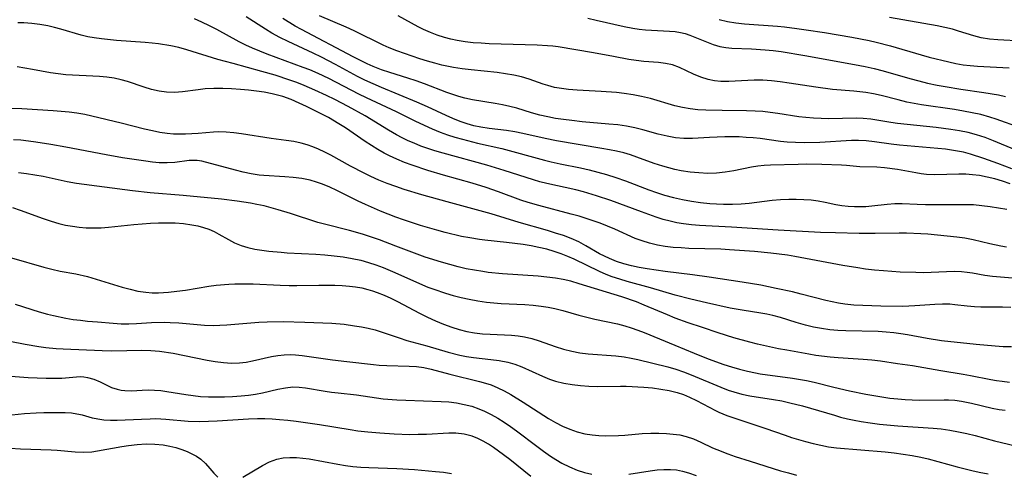
# Model space of a CAD drawing. Extents: x 2073220 to 2077939, y 3182907 to 3191109.
# Drawn here: x 2075312 to 2075522, y 3183285 to 3183382 of the extents above; entities that cross this region are included whole.
import ezdxf

# ---------------------------------------------------------------- set-up
doc = ezdxf.new("R2010")
doc.units = 0

msp = doc.modelspace()

# ---------------------------------------------------------------- linework, layer by layer
at = {"layer": 'Unknown_Line_Type', "color": 0}
for points in [[(2075523.28, 3183346.58, 2884), (2075521.66, 3183347.14, 2884), (2075520.03, 3183347.63, 2884), (2075518.39, 3183348.04, 2884), (2075516.73, 3183348.35, 2884), (2075515.28, 3183348.53, 2884), (2075513.83, 3183348.64, 2884), (2075512.39, 3183348.67, 2884), (2075507.29, 3183348.52, 2884), (2075505.49, 3183348.61, 2884), (2075504.36, 3183348.74, 2884), (2075503.24, 3183348.92, 2884), (2075499.29, 3183349.62, 2884), (2075496.55, 3183349.99, 2884), (2075494.92, 3183350.12, 2884), (2075491.32, 3183350.2, 2884), (2075488.45, 3183350.52, 2884), (2075487.4, 3183350.6, 2884), (2075483.22, 3183350.74, 2884), (2075479.99, 3183350.75, 2884), (2075478.14, 3183350.72, 2884), (2075472.27, 3183350.58, 2884), (2075470.91, 3183350.5, 2884), (2075469.56, 3183350.36, 2884), (2075468.23, 3183350.16, 2884), (2075464.47, 3183349.38, 2884), (2075462.65, 3183349.07, 2884), (2075460.81, 3183348.87, 2884), (2075458.93, 3183348.82, 2884), (2075457.04, 3183348.91, 2884), (2075455.15, 3183349.11, 2884), (2075453.26, 3183349.4, 2884), (2075451.95, 3183349.67, 2884), (2075450.65, 3183349.97, 2884), (2075449.36, 3183350.33, 2884), (2075447.52, 3183350.93, 2884), (2075443.86, 3183352.26, 2884), (2075442.47, 3183352.74, 2884), (2075441.07, 3183353.16, 2884), (2075439.54, 3183353.54, 2884), (2075437.99, 3183353.85, 2884), (2075436.42, 3183354.13, 2884), (2075426.75, 3183355.73, 2884), (2075424.36, 3183356.23, 2884), (2075419.58, 3183357.34, 2884), (2075417.84, 3183357.69, 2884), (2075416.1, 3183357.98, 2884), (2075412.44, 3183358.4, 2884), (2075410.62, 3183358.65, 2884), (2075409.16, 3183358.96, 2884), (2075407.72, 3183359.35, 2884), (2075406.21, 3183359.87, 2884), (2075404.71, 3183360.48, 2884), (2075403.23, 3183361.13, 2884), (2075399.32, 3183362.97, 2884), (2075397.03, 3183364, 2884), (2075389.47, 3183367.07, 2884), (2075387.71, 3183367.84, 2884), (2075385.98, 3183368.66, 2884), (2075384.4, 3183369.47, 2884), (2075379.74, 3183372.02, 2884), (2075376.72, 3183373.58, 2884), (2075374.95, 3183374.43, 2884), (2075369.63, 3183376.9, 2884), (2075367.89, 3183377.76, 2884), (2075366.19, 3183378.67, 2884), (2075364.82, 3183379.49, 2884), (2075360.71, 3183382.15, 2884)], [(2075524.33, 3183353.81, 2888), (2075519.77, 3183355.72, 2888), (2075517.96, 3183356.43, 2888), (2075516.12, 3183357.04, 2888), (2075514.33, 3183357.51, 2888), (2075512.51, 3183357.89, 2888), (2075510.67, 3183358.19, 2888), (2075507.55, 3183358.6, 2888), (2075499.32, 3183359.45, 2888), (2075497.9, 3183359.65, 2888), (2075493.64, 3183360.34, 2888), (2075491.99, 3183360.51, 2888), (2075490.51, 3183360.55, 2888), (2075484.71, 3183360.44, 2888), (2075483.08, 3183360.47, 2888), (2075481.44, 3183360.55, 2888), (2075479.81, 3183360.69, 2888), (2075478.32, 3183360.88, 2888), (2075473.86, 3183361.58, 2888), (2075472.24, 3183361.8, 2888), (2075470.63, 3183361.98, 2888), (2075469.01, 3183362.09, 2888), (2075467.19, 3183362.13, 2888), (2075461.99, 3183362.18, 2888), (2075458.55, 3183362.27, 2888), (2075456.85, 3183362.37, 2888), (2075455.17, 3183362.55, 2888), (2075453.52, 3183362.82, 2888), (2075451.91, 3183363.2, 2888), (2075446.75, 3183364.76, 2888), (2075444.86, 3183365.19, 2888), (2075443.03, 3183365.53, 2888), (2075441.16, 3183365.81, 2888), (2075439.53, 3183366, 2888), (2075436.24, 3183366.26, 2888), (2075431.11, 3183366.53, 2888), (2075429.3, 3183366.68, 2888), (2075427.78, 3183366.87, 2888), (2075426.3, 3183367.13, 2888), (2075424.87, 3183367.49, 2888), (2075423.88, 3183367.79, 2888), (2075420.89, 3183368.9, 2888), (2075419.3, 3183369.37, 2888), (2075417.63, 3183369.73, 2888), (2075415.9, 3183370.02, 2888), (2075414.12, 3183370.26, 2888), (2075408.56, 3183370.83, 2888), (2075406.67, 3183371.06, 2888), (2075404.79, 3183371.34, 2888), (2075402.33, 3183371.86, 2888), (2075400.82, 3183372.25, 2888), (2075399.31, 3183372.69, 2888), (2075397.67, 3183373.21, 2888), (2075392.77, 3183374.9, 2888), (2075391.15, 3183375.53, 2888), (2075389.87, 3183376.11, 2888), (2075383.69, 3183379.14, 2888), (2075382.01, 3183379.9, 2888), (2075376.27, 3183382.32, 2888)], [(2075525.49, 3183358.49, 2890), (2075520.28, 3183360.39, 2890), (2075518.98, 3183360.81, 2890), (2075517.08, 3183361.32, 2890), (2075515.22, 3183361.73, 2890), (2075513.34, 3183362.09, 2890), (2075511.44, 3183362.4, 2890), (2075504.44, 3183363.43, 2890), (2075502.85, 3183363.7, 2890), (2075501.28, 3183364, 2890), (2075499.45, 3183364.44, 2890), (2075495.81, 3183365.36, 2890), (2075494.18, 3183365.72, 2890), (2075492.54, 3183366.01, 2890), (2075490.05, 3183366.29, 2890), (2075485.49, 3183366.69, 2890), (2075481.94, 3183367.18, 2890), (2075476.26, 3183368.05, 2890), (2075474.37, 3183368.29, 2890), (2075472.49, 3183368.49, 2890), (2075470.63, 3183368.62, 2890), (2075468.79, 3183368.65, 2890), (2075463.41, 3183368.35, 2890), (2075461.72, 3183368.4, 2890), (2075460.34, 3183368.54, 2890), (2075459, 3183368.81, 2890), (2075457.45, 3183369.31, 2890), (2075455.93, 3183369.96, 2890), (2075452.95, 3183371.36, 2890), (2075451.42, 3183371.91, 2890), (2075449.96, 3183372.22, 2890), (2075448.45, 3183372.4, 2890), (2075445.3, 3183372.66, 2890), (2075443.71, 3183372.84, 2890), (2075442.1, 3183373.08, 2890), (2075438.84, 3183373.67, 2890), (2075434.58, 3183374.5, 2890), (2075427.08, 3183375.72, 2890), (2075425.97, 3183375.86, 2890), (2075424.85, 3183375.96, 2890), (2075422.6, 3183376.09, 2890), (2075412.43, 3183376.4, 2890), (2075410.71, 3183376.5, 2890), (2075409, 3183376.63, 2890), (2075407.29, 3183376.82, 2890), (2075405.61, 3183377.09, 2890), (2075404.24, 3183377.38, 2890), (2075402.89, 3183377.74, 2890), (2075401.37, 3183378.23, 2890), (2075399.89, 3183378.79, 2890), (2075398.44, 3183379.44, 2890), (2075397.31, 3183380.01, 2890), (2075393.06, 3183382.35, 2890)], [(2075522.51, 3183333.15, 2880), (2075521.33, 3183333.35, 2880), (2075518.93, 3183333.86, 2880), (2075515.39, 3183334.68, 2880), (2075513.61, 3183335.01, 2880), (2075511.94, 3183335.22, 2880), (2075505.76, 3183335.87, 2880), (2075504.26, 3183335.96, 2880), (2075501.26, 3183336.07, 2880), (2075499.63, 3183336.1, 2880), (2075494.53, 3183336.05, 2880), (2075491.13, 3183336.06, 2880), (2075486.1, 3183336.16, 2880), (2075482.91, 3183336.27, 2880), (2075473.93, 3183336.74, 2880), (2075463.97, 3183337.39, 2880), (2075457.16, 3183337.72, 2880), (2075455.47, 3183337.87, 2880), (2075453.8, 3183338.07, 2880), (2075452.37, 3183338.32, 2880), (2075450.95, 3183338.64, 2880), (2075449.45, 3183339.04, 2880), (2075447.97, 3183339.51, 2880), (2075444.86, 3183340.61, 2880), (2075438.3, 3183343.07, 2880), (2075435.26, 3183344.08, 2880), (2075432.45, 3183344.89, 2880), (2075430.86, 3183345.29, 2880), (2075424.68, 3183346.66, 2880), (2075423.17, 3183347.04, 2880), (2075421.87, 3183347.42, 2880), (2075415.62, 3183349.42, 2880), (2075411.94, 3183350.54, 2880), (2075402.63, 3183353.1, 2880), (2075400.86, 3183353.63, 2880), (2075399.36, 3183354.12, 2880), (2075397.89, 3183354.64, 2880), (2075396.43, 3183355.22, 2880), (2075395.15, 3183355.78, 2880), (2075393.9, 3183356.39, 2880), (2075392.66, 3183357.04, 2880), (2075390.97, 3183358.01, 2880), (2075385.99, 3183361.07, 2880), (2075382.4, 3183363.08, 2880), (2075379.59, 3183364.53, 2880), (2075377.82, 3183365.38, 2880), (2075375.29, 3183366.55, 2880), (2075373.01, 3183367.54, 2880), (2075371.5, 3183368.13, 2880), (2075369.96, 3183368.68, 2880), (2075366.84, 3183369.69, 2880), (2075364.02, 3183370.51, 2880), (2075357.91, 3183372.17, 2880), (2075354.68, 3183373.08, 2880), (2075348.04, 3183375.14, 2880), (2075346.37, 3183375.57, 2880), (2075344.67, 3183375.93, 2880), (2075342.04, 3183376.36, 2880), (2075340.72, 3183376.52, 2880), (2075339.21, 3183376.65, 2880), (2075333.07, 3183377.07, 2880), (2075329.87, 3183377.42, 2880), (2075328.31, 3183377.65, 2880), (2075327.03, 3183377.88, 2880), (2075325.58, 3183378.23, 2880), (2075321.24, 3183379.52, 2880), (2075319.87, 3183379.88, 2880), (2075318.48, 3183380.19, 2880), (2075316.78, 3183380.49, 2880), (2075315.07, 3183380.71, 2880), (2075313.35, 3183380.84, 2880), (2075312.13, 3183380.88, 2880)], [(2075349.61, 3183381.74, 2882), (2075351.22, 3183381.05, 2882), (2075352.8, 3183380.29, 2882), (2075354.36, 3183379.49, 2882), (2075359.15, 3183376.87, 2882), (2075360.56, 3183376.17, 2882), (2075362, 3183375.53, 2882), (2075365.06, 3183374.29, 2882), (2075372.76, 3183371.44, 2882), (2075374.19, 3183370.89, 2882), (2075375.92, 3183370.16, 2882), (2075378.24, 3183369.09, 2882), (2075384.61, 3183365.77, 2882), (2075386.2, 3183364.99, 2882), (2075392.62, 3183361.98, 2882), (2075396.74, 3183359.92, 2882), (2075400.29, 3183358.28, 2882), (2075401.96, 3183357.6, 2882), (2075403.53, 3183357.04, 2882), (2075405.12, 3183356.53, 2882), (2075406.72, 3183356.07, 2882), (2075409.96, 3183355.26, 2882), (2075415.08, 3183354.09, 2882), (2075424.18, 3183351.62, 2882), (2075425.57, 3183351.28, 2882), (2075427.49, 3183350.86, 2882), (2075431.85, 3183349.99, 2882), (2075433.72, 3183349.57, 2882), (2075435.57, 3183349.1, 2882), (2075437.41, 3183348.59, 2882), (2075439.37, 3183347.97, 2882), (2075441.41, 3183347.23, 2882), (2075446.37, 3183345.35, 2882), (2075448.04, 3183344.76, 2882), (2075449.72, 3183344.22, 2882), (2075451.62, 3183343.7, 2882), (2075453.53, 3183343.27, 2882), (2075455.46, 3183342.91, 2882), (2075457.39, 3183342.62, 2882), (2075459.34, 3183342.42, 2882), (2075460.81, 3183342.33, 2882), (2075462.28, 3183342.28, 2882), (2075464.17, 3183342.28, 2882), (2075466.05, 3183342.36, 2882), (2075467.71, 3183342.52, 2882), (2075472.64, 3183343.13, 2882), (2075474.4, 3183343.27, 2882), (2075476.15, 3183343.35, 2882), (2075477.77, 3183343.35, 2882), (2075479.37, 3183343.29, 2882), (2075480.93, 3183343.18, 2882), (2075482.45, 3183342.99, 2882), (2075483.92, 3183342.73, 2882), (2075486.22, 3183342.22, 2882), (2075487.49, 3183342, 2882), (2075488.8, 3183341.86, 2882), (2075490.14, 3183341.78, 2882), (2075491.36, 3183341.76, 2882), (2075492.6, 3183341.8, 2882), (2075493.82, 3183341.89, 2882), (2075497.11, 3183342.3, 2882), (2075498.76, 3183342.44, 2882), (2075500.32, 3183342.44, 2882), (2075503.52, 3183342.27, 2882), (2075505.27, 3183342.22, 2882), (2075513.66, 3183342.23, 2882), (2075515.47, 3183342.17, 2882), (2075517.27, 3183342.02, 2882), (2075519.06, 3183341.79, 2882), (2075522.55, 3183341.23, 2882)], [(2075523.61, 3183349.82, 2886), (2075520.65, 3183350.93, 2886), (2075517.69, 3183351.98, 2886), (2075514.82, 3183352.92, 2886), (2075513.38, 3183353.31, 2886), (2075512.09, 3183353.58, 2886), (2075510.8, 3183353.79, 2886), (2075509.5, 3183353.95, 2886), (2075499.72, 3183354.86, 2886), (2075497.97, 3183355.05, 2886), (2075494.39, 3183355.53, 2886), (2075492.62, 3183355.72, 2886), (2075491, 3183355.82, 2886), (2075489.52, 3183355.81, 2886), (2075482.79, 3183355.41, 2886), (2075479.42, 3183355.33, 2886), (2075477.63, 3183355.37, 2886), (2075475.85, 3183355.48, 2886), (2075474.4, 3183355.63, 2886), (2075470.07, 3183356.22, 2886), (2075468.57, 3183356.38, 2886), (2075467.07, 3183356.49, 2886), (2075465.58, 3183356.57, 2886), (2075462.57, 3183356.59, 2886), (2075459.3, 3183356.46, 2886), (2075455.65, 3183356.22, 2886), (2075453.86, 3183356.25, 2886), (2075452.06, 3183356.42, 2886), (2075450.26, 3183356.74, 2886), (2075448.38, 3183357.2, 2886), (2075445.1, 3183358.12, 2886), (2075443.44, 3183358.53, 2886), (2075441.61, 3183358.87, 2886), (2075439.76, 3183359.12, 2886), (2075437.88, 3183359.31, 2886), (2075432.22, 3183359.8, 2886), (2075430, 3183360.04, 2886), (2075428.26, 3183360.26, 2886), (2075426.55, 3183360.52, 2886), (2075424.86, 3183360.83, 2886), (2075423.2, 3183361.21, 2886), (2075421.4, 3183361.7, 2886), (2075418.3, 3183362.67, 2886), (2075416.8, 3183363.06, 2886), (2075415.26, 3183363.39, 2886), (2075413.69, 3183363.66, 2886), (2075408.85, 3183364.45, 2886), (2075407.23, 3183364.8, 2886), (2075405.96, 3183365.17, 2886), (2075403.43, 3183366.04, 2886), (2075398.67, 3183367.86, 2886), (2075396.89, 3183368.5, 2886), (2075395.1, 3183369.1, 2886), (2075391.26, 3183370.26, 2886), (2075389.49, 3183370.87, 2886), (2075387.74, 3183371.57, 2886), (2075386.47, 3183372.14, 2886), (2075383.48, 3183373.61, 2886), (2075372.46, 3183379.4, 2886), (2075371.12, 3183380.15, 2886), (2075368.51, 3183381.74, 2886)], [(2075433.43, 3183381.82, 2892), (2075435.17, 3183381.45, 2892), (2075441.12, 3183380.1, 2892), (2075442.95, 3183379.73, 2892), (2075444.32, 3183379.5, 2892), (2075445.69, 3183379.35, 2892), (2075446.99, 3183379.26, 2892), (2075450.78, 3183379.1, 2892), (2075451.97, 3183378.98, 2892), (2075453.13, 3183378.79, 2892), (2075454.15, 3183378.55, 2892), (2075455.14, 3183378.23, 2892), (2075456.2, 3183377.83, 2892), (2075458.65, 3183376.78, 2892), (2075460.07, 3183376.23, 2892), (2075461.51, 3183375.81, 2892), (2075462.78, 3183375.6, 2892), (2075464.08, 3183375.49, 2892), (2075468.26, 3183375.33, 2892), (2075471.18, 3183375.14, 2892), (2075472.86, 3183374.96, 2892), (2075474.54, 3183374.73, 2892), (2075479.62, 3183373.89, 2892), (2075490.17, 3183372.01, 2892), (2075492.45, 3183371.58, 2892), (2075494.36, 3183371.14, 2892), (2075496.26, 3183370.64, 2892), (2075501.94, 3183369.01, 2892), (2075503.83, 3183368.49, 2892), (2075505.66, 3183368.02, 2892), (2075507.76, 3183367.58, 2892), (2075509.44, 3183367.28, 2892), (2075512.82, 3183366.75, 2892), (2075517.69, 3183366.04, 2892), (2075520.8, 3183365.52, 2892), (2075522.32, 3183365.19, 2892)], [(2075461.36, 3183381.54, 2894), (2075463.1, 3183381.14, 2894), (2075464.9, 3183380.86, 2894), (2075466.72, 3183380.65, 2894), (2075473.79, 3183380.12, 2894), (2075475.27, 3183379.98, 2894), (2075477.9, 3183379.66, 2894), (2075479.86, 3183379.39, 2894), (2075483.77, 3183378.78, 2894), (2075489.59, 3183377.77, 2894), (2075493.26, 3183377.1, 2894), (2075494.79, 3183376.76, 2894), (2075497.85, 3183375.95, 2894), (2075504.33, 3183374.02, 2894), (2075506.06, 3183373.55, 2894), (2075510.26, 3183372.53, 2894), (2075511.72, 3183372.22, 2894), (2075513.26, 3183371.95, 2894), (2075514.81, 3183371.75, 2894), (2075516.37, 3183371.61, 2894), (2075523.08, 3183371.31, 2894)], [(2075525.86, 3183376.96, 2896), (2075520.67, 3183377.22, 2896), (2075518.9, 3183377.39, 2896), (2075517.15, 3183377.68, 2896), (2075515.53, 3183378.1, 2896), (2075512.31, 3183379.1, 2896), (2075510.98, 3183379.48, 2896), (2075509.38, 3183379.86, 2896), (2075507.75, 3183380.18, 2896), (2075497.58, 3183381.97, 2896)], [(2075524.61, 3183326.47, 2878), (2075519.56, 3183326.88, 2878), (2075517.89, 3183327.1, 2878), (2075515.28, 3183327.58, 2878), (2075514.11, 3183327.76, 2878), (2075512.92, 3183327.89, 2878), (2075511.35, 3183327.94, 2878), (2075509.75, 3183327.9, 2878), (2075506.48, 3183327.73, 2878), (2075504.83, 3183327.69, 2878), (2075503.2, 3183327.71, 2878), (2075499.91, 3183327.84, 2878), (2075496.34, 3183328.06, 2878), (2075494.41, 3183328.24, 2878), (2075492.48, 3183328.48, 2878), (2075490.87, 3183328.71, 2878), (2075487.66, 3183329.26, 2878), (2075477.47, 3183331.17, 2878), (2075475.88, 3183331.43, 2878), (2075472.38, 3183331.87, 2878), (2075468.87, 3183332.2, 2878), (2075463.55, 3183332.58, 2878), (2075461.74, 3183332.67, 2878), (2075454.93, 3183332.87, 2878), (2075453.24, 3183332.95, 2878), (2075451.57, 3183333.08, 2878), (2075449.87, 3183333.29, 2878), (2075448.2, 3183333.58, 2878), (2075446.56, 3183333.95, 2878), (2075444.95, 3183334.44, 2878), (2075443.5, 3183335, 2878), (2075439.12, 3183336.95, 2878), (2075437.58, 3183337.6, 2878), (2075436.02, 3183338.21, 2878), (2075433.27, 3183339.18, 2878), (2075431.57, 3183339.7, 2878), (2075429.86, 3183340.18, 2878), (2075422.96, 3183341.98, 2878), (2075420.74, 3183342.63, 2878), (2075419.14, 3183343.16, 2878), (2075414.39, 3183344.91, 2878), (2075411.74, 3183345.82, 2878), (2075408.77, 3183346.74, 2878), (2075402.71, 3183348.47, 2878), (2075399.33, 3183349.47, 2878), (2075396, 3183350.56, 2878), (2075394.36, 3183351.16, 2878), (2075392.75, 3183351.82, 2878), (2075391.17, 3183352.54, 2878), (2075390.05, 3183353.12, 2878), (2075388.69, 3183353.9, 2878), (2075387.36, 3183354.73, 2878), (2075386.05, 3183355.61, 2878), (2075381.84, 3183358.48, 2878), (2075380.42, 3183359.4, 2878), (2075378.22, 3183360.68, 2878), (2075376.67, 3183361.51, 2878), (2075373.53, 3183363.06, 2878), (2075371.96, 3183363.79, 2878), (2075370.3, 3183364.51, 2878), (2075368.51, 3183365.16, 2878), (2075367.36, 3183365.49, 2878), (2075366.21, 3183365.78, 2878), (2075364.55, 3183366.1, 2878), (2075362.88, 3183366.35, 2878), (2075361.19, 3183366.55, 2878), (2075359.5, 3183366.7, 2878), (2075357.59, 3183366.83, 2878), (2075355.7, 3183366.91, 2878), (2075353.82, 3183366.91, 2878), (2075351.97, 3183366.8, 2878), (2075350.5, 3183366.62, 2878), (2075347.16, 3183366.15, 2878), (2075345.47, 3183366.06, 2878), (2075343.77, 3183366.13, 2878), (2075342.16, 3183366.34, 2878), (2075340.56, 3183366.69, 2878), (2075338.99, 3183367.14, 2878), (2075335.42, 3183368.38, 2878), (2075334.12, 3183368.74, 2878), (2075332.61, 3183369.05, 2878), (2075331.07, 3183369.27, 2878), (2075329.5, 3183369.42, 2878), (2075322.34, 3183369.82, 2878), (2075320.68, 3183369.97, 2878), (2075319.03, 3183370.19, 2878), (2075315.23, 3183370.92, 2878), (2075311.94, 3183371.48, 2878)], [(2075523.44, 3183320.28, 2876), (2075521.67, 3183320.34, 2876), (2075517.08, 3183320.35, 2876), (2075515.7, 3183320.41, 2876), (2075514.14, 3183320.55, 2876), (2075511.54, 3183320.87, 2876), (2075510.46, 3183320.97, 2876), (2075508.86, 3183321.01, 2876), (2075507.23, 3183320.95, 2876), (2075503, 3183320.61, 2876), (2075500.45, 3183320.52, 2876), (2075495.78, 3183320.58, 2876), (2075491.93, 3183320.7, 2876), (2075490.01, 3183320.82, 2876), (2075488.09, 3183321.02, 2876), (2075486.73, 3183321.22, 2876), (2075485.38, 3183321.48, 2876), (2075484.03, 3183321.77, 2876), (2075478.82, 3183323.16, 2876), (2075476.98, 3183323.6, 2876), (2075473.49, 3183324.35, 2876), (2075470.2, 3183325.01, 2876), (2075466.26, 3183325.67, 2876), (2075459.2, 3183326.74, 2876), (2075455.66, 3183327.23, 2876), (2075449.83, 3183327.93, 2876), (2075447.92, 3183328.2, 2876), (2075446.02, 3183328.5, 2876), (2075444.35, 3183328.82, 2876), (2075442.71, 3183329.18, 2876), (2075441.09, 3183329.61, 2876), (2075439.52, 3183330.11, 2876), (2075437.99, 3183330.7, 2876), (2075436.93, 3183331.18, 2876), (2075435.91, 3183331.71, 2876), (2075432.97, 3183333.42, 2876), (2075431.47, 3183334.23, 2876), (2075429.88, 3183334.95, 2876), (2075428.22, 3183335.58, 2876), (2075426.52, 3183336.13, 2876), (2075424.8, 3183336.64, 2876), (2075418.76, 3183338.36, 2876), (2075412.81, 3183340.23, 2876), (2075403.49, 3183342.74, 2876), (2075398.06, 3183344.26, 2876), (2075394.35, 3183345.4, 2876), (2075392.51, 3183346.01, 2876), (2075390.7, 3183346.68, 2876), (2075388.94, 3183347.39, 2876), (2075387.21, 3183348.16, 2876), (2075385.83, 3183348.84, 2876), (2075382.88, 3183350.37, 2876), (2075378.71, 3183352.67, 2876), (2075377.42, 3183353.35, 2876), (2075376.1, 3183353.98, 2876), (2075374.9, 3183354.48, 2876), (2075373.67, 3183354.9, 2876), (2075372.42, 3183355.25, 2876), (2075370.84, 3183355.58, 2876), (2075369.24, 3183355.83, 2876), (2075366.03, 3183356.27, 2876), (2075359.68, 3183357.21, 2876), (2075358.06, 3183357.44, 2876), (2075356.46, 3183357.6, 2876), (2075354.9, 3183357.65, 2876), (2075353.75, 3183357.59, 2876), (2075350.48, 3183357.31, 2876), (2075347.79, 3183357.16, 2876), (2075346.5, 3183357.15, 2876), (2075345.21, 3183357.2, 2876), (2075343.91, 3183357.32, 2876), (2075342.32, 3183357.54, 2876), (2075340.73, 3183357.85, 2876), (2075339.05, 3183358.24, 2876), (2075334.11, 3183359.51, 2876), (2075327.83, 3183361.02, 2876), (2075326.33, 3183361.35, 2876), (2075324.67, 3183361.63, 2876), (2075322.99, 3183361.84, 2876), (2075319.61, 3183362.13, 2876), (2075312.92, 3183362.55, 2876), (2075309.6, 3183362.66, 2876)], [(2075523.59, 3183311.89, 2874), (2075521.83, 3183311.95, 2874), (2075520.08, 3183312.07, 2874), (2075516.05, 3183312.45, 2874), (2075508.69, 3183313.23, 2874), (2075505.61, 3183313.69, 2874), (2075501.47, 3183314.45, 2874), (2075500, 3183314.7, 2874), (2075498.51, 3183314.91, 2874), (2075496.87, 3183315.06, 2874), (2075495.22, 3183315.16, 2874), (2075488.34, 3183315.32, 2874), (2075486.61, 3183315.41, 2874), (2075484.88, 3183315.56, 2874), (2075483.15, 3183315.8, 2874), (2075481.45, 3183316.14, 2874), (2075479.76, 3183316.55, 2874), (2075477.75, 3183317.12, 2874), (2075474.42, 3183318.14, 2874), (2075472.75, 3183318.58, 2874), (2075471.49, 3183318.85, 2874), (2075470.23, 3183319.08, 2874), (2075466.24, 3183319.7, 2874), (2075463.71, 3183320.18, 2874), (2075458.68, 3183321.25, 2874), (2075455.32, 3183322.04, 2874), (2075451.98, 3183322.94, 2874), (2075446.72, 3183324.48, 2874), (2075441.81, 3183325.8, 2874), (2075440.19, 3183326.29, 2874), (2075438.59, 3183326.82, 2874), (2075437.28, 3183327.33, 2874), (2075435.87, 3183327.94, 2874), (2075430.48, 3183330.56, 2874), (2075429.13, 3183331.17, 2874), (2075427.71, 3183331.73, 2874), (2075426.27, 3183332.21, 2874), (2075424.65, 3183332.68, 2874), (2075423.01, 3183333.08, 2874), (2075421.35, 3183333.42, 2874), (2075419.62, 3183333.71, 2874), (2075416.11, 3183334.14, 2874), (2075411.48, 3183334.61, 2874), (2075410.34, 3183334.75, 2874), (2075408.29, 3183335.08, 2874), (2075406.52, 3183335.43, 2874), (2075403.01, 3183336.26, 2874), (2075401.26, 3183336.72, 2874), (2075397.79, 3183337.74, 2874), (2075394.19, 3183338.91, 2874), (2075392.54, 3183339.5, 2874), (2075389.28, 3183340.79, 2874), (2075386.07, 3183342.19, 2874), (2075384.5, 3183342.94, 2874), (2075379.99, 3183345.19, 2874), (2075378.49, 3183345.9, 2874), (2075376.96, 3183346.53, 2874), (2075375.66, 3183346.99, 2874), (2075374.34, 3183347.37, 2874), (2075372.54, 3183347.74, 2874), (2075370.71, 3183347.98, 2874), (2075368.95, 3183348.12, 2874), (2075364.43, 3183348.37, 2874), (2075363.43, 3183348.47, 2874), (2075361.73, 3183348.74, 2874), (2075360.06, 3183349.09, 2874), (2075358.43, 3183349.49, 2874), (2075351.24, 3183351.4, 2874), (2075350.26, 3183351.54, 2874), (2075349.43, 3183351.57, 2874), (2075348.58, 3183351.53, 2874), (2075345.53, 3183351.12, 2874), (2075343.88, 3183351.04, 2874), (2075342.15, 3183351.1, 2874), (2075340.77, 3183351.23, 2874), (2075339.36, 3183351.41, 2874), (2075334.37, 3183352.15, 2874), (2075330.93, 3183352.75, 2874), (2075322.35, 3183354.39, 2874), (2075319.14, 3183354.98, 2874), (2075315.94, 3183355.49, 2874), (2075314.34, 3183355.7, 2874), (2075312.75, 3183355.87, 2874), (2075311.16, 3183355.98, 2874)], [(2075523.14, 3183304.36, 2872), (2075521.55, 3183304.52, 2872), (2075520.37, 3183304.68, 2872), (2075519.2, 3183304.87, 2872), (2075514.82, 3183305.77, 2872), (2075513.27, 3183306.06, 2872), (2075508.54, 3183306.83, 2872), (2075502.49, 3183307.88, 2872), (2075499.33, 3183308.34, 2872), (2075495.67, 3183308.84, 2872), (2075493.83, 3183309.05, 2872), (2075491.98, 3183309.23, 2872), (2075486.7, 3183309.56, 2872), (2075484.95, 3183309.71, 2872), (2075481.95, 3183310.09, 2872), (2075480.46, 3183310.33, 2872), (2075475.76, 3183311.18, 2872), (2075474.01, 3183311.52, 2872), (2075469.51, 3183312.5, 2872), (2075467.85, 3183312.89, 2872), (2075464.51, 3183313.83, 2872), (2075461.16, 3183314.88, 2872), (2075457.79, 3183316, 2872), (2075454.74, 3183317.04, 2872), (2075452.02, 3183318.04, 2872), (2075450.36, 3183318.72, 2872), (2075445.42, 3183320.82, 2872), (2075443.76, 3183321.47, 2872), (2075440.62, 3183322.53, 2872), (2075431.56, 3183325.35, 2872), (2075429.77, 3183325.87, 2872), (2075428.18, 3183326.24, 2872), (2075426.56, 3183326.53, 2872), (2075424.7, 3183326.77, 2872), (2075422.82, 3183326.93, 2872), (2075415.23, 3183327.47, 2872), (2075412.19, 3183327.77, 2872), (2075411.06, 3183327.92, 2872), (2075409.29, 3183328.2, 2872), (2075407.54, 3183328.55, 2872), (2075405.78, 3183328.95, 2872), (2075404.02, 3183329.41, 2872), (2075402.28, 3183329.9, 2872), (2075398.82, 3183331, 2872), (2075397.11, 3183331.61, 2872), (2075392.57, 3183333.37, 2872), (2075389.04, 3183334.68, 2872), (2075385.48, 3183335.88, 2872), (2075382.72, 3183336.67, 2872), (2075377.39, 3183337.99, 2872), (2075375.95, 3183338.39, 2872), (2075370.12, 3183340.27, 2872), (2075367.51, 3183341.06, 2872), (2075364.49, 3183341.89, 2872), (2075362.97, 3183342.22, 2872), (2075361.61, 3183342.46, 2872), (2075358.79, 3183342.89, 2872), (2075355.45, 3183343.31, 2872), (2075347.3, 3183344.12, 2872), (2075340.28, 3183344.69, 2872), (2075336.5, 3183345.08, 2872), (2075324.6, 3183346.7, 2872), (2075322.62, 3183347.05, 2872), (2075317.46, 3183348.13, 2872), (2075315.71, 3183348.45, 2872), (2075313.96, 3183348.73, 2872), (2075312.21, 3183348.96, 2872)], [(2075310.99, 3183341.55, 2870), (2075312.63, 3183341, 2870), (2075317.52, 3183339.22, 2870), (2075319.16, 3183338.67, 2870), (2075320.81, 3183338.19, 2870), (2075322.25, 3183337.84, 2870), (2075323.71, 3183337.58, 2870), (2075325.18, 3183337.38, 2870), (2075326.65, 3183337.26, 2870), (2075328.24, 3183337.21, 2870), (2075329.84, 3183337.24, 2870), (2075331.43, 3183337.35, 2870), (2075336.82, 3183337.96, 2870), (2075338.57, 3183338.12, 2870), (2075340.32, 3183338.23, 2870), (2075342.06, 3183338.3, 2870), (2075343.8, 3183338.32, 2870), (2075345.6, 3183338.27, 2870), (2075347.38, 3183338.13, 2870), (2075349.11, 3183337.9, 2870), (2075350.39, 3183337.65, 2870), (2075351.6, 3183337.33, 2870), (2075352.75, 3183336.94, 2870), (2075353.85, 3183336.47, 2870), (2075354.89, 3183335.92, 2870), (2075356.93, 3183334.74, 2870), (2075358.23, 3183334.08, 2870), (2075359.61, 3183333.51, 2870), (2075361.05, 3183333.05, 2870), (2075362.51, 3183332.72, 2870), (2075364, 3183332.47, 2870), (2075365.53, 3183332.28, 2870), (2075368.13, 3183332.03, 2870), (2075369.45, 3183331.94, 2870), (2075375.51, 3183331.65, 2870), (2075377.46, 3183331.5, 2870), (2075379.4, 3183331.31, 2870), (2075381.32, 3183331.06, 2870), (2075383.23, 3183330.74, 2870), (2075385.12, 3183330.33, 2870), (2075386.72, 3183329.89, 2870), (2075388.3, 3183329.37, 2870), (2075389.87, 3183328.8, 2870), (2075392.35, 3183327.76, 2870), (2075397.6, 3183325.37, 2870), (2075399.37, 3183324.64, 2870), (2075400.61, 3183324.17, 2870), (2075403.12, 3183323.33, 2870), (2075404.78, 3183322.85, 2870), (2075406.45, 3183322.42, 2870), (2075408.12, 3183322.04, 2870), (2075409.97, 3183321.69, 2870), (2075411.83, 3183321.41, 2870), (2075413.38, 3183321.26, 2870), (2075414.93, 3183321.16, 2870), (2075420, 3183320.92, 2870), (2075421.75, 3183320.79, 2870), (2075423.49, 3183320.6, 2870), (2075424.95, 3183320.37, 2870), (2075426.39, 3183320.08, 2870), (2075428.11, 3183319.65, 2870), (2075431.52, 3183318.67, 2870), (2075434.9, 3183317.81, 2870), (2075439.72, 3183316.79, 2870), (2075441.25, 3183316.41, 2870), (2075442.66, 3183315.99, 2870), (2075444.05, 3183315.5, 2870), (2075445.43, 3183314.97, 2870), (2075451.89, 3183312.3, 2870), (2075456.01, 3183310.54, 2870), (2075459.03, 3183309.34, 2870), (2075462.34, 3183308.17, 2870), (2075464.01, 3183307.65, 2870), (2075465.69, 3183307.17, 2870), (2075467.38, 3183306.74, 2870), (2075469.08, 3183306.39, 2870), (2075470.05, 3183306.21, 2870), (2075476.98, 3183305.23, 2870), (2075479.94, 3183304.74, 2870), (2075481.55, 3183304.4, 2870), (2075485.75, 3183303.33, 2870), (2075489.13, 3183302.53, 2870), (2075492.54, 3183301.84, 2870), (2075495.97, 3183301.26, 2870), (2075497.69, 3183301.03, 2870), (2075499.41, 3183300.84, 2870), (2075500.93, 3183300.72, 2870), (2075502.45, 3183300.64, 2870), (2075503.96, 3183300.61, 2870), (2075509.23, 3183300.65, 2870), (2075510.14, 3183300.63, 2870), (2075511.54, 3183300.54, 2870), (2075512.92, 3183300.37, 2870), (2075513.98, 3183300.18, 2870), (2075515.03, 3183299.96, 2870), (2075519.49, 3183298.86, 2870), (2075520.97, 3183298.6, 2870), (2075522.21, 3183298.45, 2870)], [(2075310.72, 3183330.86, 2868), (2075317.63, 3183328.86, 2868), (2075319.37, 3183328.41, 2868), (2075321.1, 3183328.03, 2868), (2075324.41, 3183327.43, 2868), (2075326.94, 3183326.85, 2868), (2075328.78, 3183326.33, 2868), (2075334.31, 3183324.61, 2868), (2075335.98, 3183324.16, 2868), (2075337.65, 3183323.78, 2868), (2075339.34, 3183323.53, 2868), (2075340.69, 3183323.44, 2868), (2075342.04, 3183323.43, 2868), (2075344.14, 3183323.55, 2868), (2075345.96, 3183323.75, 2868), (2075347.79, 3183324.01, 2868), (2075352.76, 3183324.82, 2868), (2075354.34, 3183325.04, 2868), (2075356.99, 3183325.28, 2868), (2075358.31, 3183325.34, 2868), (2075360.24, 3183325.35, 2868), (2075362.16, 3183325.3, 2868), (2075367.95, 3183325.02, 2868), (2075369.88, 3183324.96, 2868), (2075371.46, 3183324.96, 2868), (2075376.19, 3183325.03, 2868), (2075379.58, 3183325.01, 2868), (2075381.12, 3183324.96, 2868), (2075382.65, 3183324.85, 2868), (2075383.98, 3183324.68, 2868), (2075385.29, 3183324.45, 2868), (2075386.58, 3183324.15, 2868), (2075387.57, 3183323.85, 2868), (2075388.54, 3183323.51, 2868), (2075390.08, 3183322.88, 2868), (2075391.48, 3183322.24, 2868), (2075392.87, 3183321.55, 2868), (2075397.58, 3183319.06, 2868), (2075399.25, 3183318.22, 2868), (2075400.96, 3183317.43, 2868), (2075402.7, 3183316.72, 2868), (2075404.45, 3183316.09, 2868), (2075406.05, 3183315.6, 2868), (2075407.66, 3183315.21, 2868), (2075409.29, 3183314.91, 2868), (2075410.96, 3183314.71, 2868), (2075412.64, 3183314.59, 2868), (2075417.16, 3183314.39, 2868), (2075418.56, 3183314.26, 2868), (2075419.94, 3183314.05, 2868), (2075421.49, 3183313.68, 2868), (2075423.03, 3183313.2, 2868), (2075426.47, 3183312.01, 2868), (2075428.22, 3183311.45, 2868), (2075429.99, 3183310.98, 2868), (2075431.71, 3183310.65, 2868), (2075433.46, 3183310.44, 2868), (2075439.39, 3183310.02, 2868), (2075441.14, 3183309.81, 2868), (2075442.61, 3183309.54, 2868), (2075444.06, 3183309.22, 2868), (2075450.45, 3183307.65, 2868), (2075452.17, 3183307.15, 2868), (2075453.78, 3183306.6, 2868), (2075455.38, 3183305.98, 2868), (2075461.7, 3183303.31, 2868), (2075463.3, 3183302.71, 2868), (2075464.47, 3183302.33, 2868), (2075466.15, 3183301.87, 2868), (2075467.85, 3183301.52, 2868), (2075472.93, 3183300.73, 2868), (2075474.68, 3183300.41, 2868), (2075476.41, 3183300.04, 2868), (2075479.06, 3183299.34, 2868), (2075485.87, 3183297.36, 2868), (2075487.19, 3183296.99, 2868), (2075488.64, 3183296.63, 2868), (2075490.11, 3183296.31, 2868), (2075491.58, 3183296.04, 2868), (2075493.52, 3183295.74, 2868), (2075495.47, 3183295.5, 2868), (2075499.39, 3183295.13, 2868), (2075506.93, 3183294.61, 2868), (2075508.61, 3183294.46, 2868), (2075510.45, 3183294.21, 2868), (2075512.28, 3183293.87, 2868), (2075514.08, 3183293.48, 2868), (2075515.85, 3183293.05, 2868), (2075519.94, 3183291.92, 2868), (2075524.42, 3183290.85, 2868)], [(2075311.51, 3183320.97, 2866), (2075316.67, 3183319.38, 2866), (2075318.42, 3183318.9, 2866), (2075319.72, 3183318.57, 2866), (2075322.32, 3183318.03, 2866), (2075323.87, 3183317.77, 2866), (2075325.42, 3183317.56, 2866), (2075326.96, 3183317.4, 2866), (2075329.05, 3183317.25, 2866), (2075332.41, 3183316.95, 2866), (2075334.1, 3183316.84, 2866), (2075335.7, 3183316.84, 2866), (2075337.32, 3183316.89, 2866), (2075340.57, 3183317.07, 2866), (2075343.35, 3183317.14, 2866), (2075344.51, 3183317.11, 2866), (2075346.34, 3183317.01, 2866), (2075351.84, 3183316.55, 2866), (2075353.67, 3183316.49, 2866), (2075355.11, 3183316.53, 2866), (2075356.55, 3183316.61, 2866), (2075363.36, 3183317.17, 2866), (2075365.15, 3183317.26, 2866), (2075368.6, 3183317.28, 2866), (2075373.15, 3183317.19, 2866), (2075378.95, 3183316.94, 2866), (2075381.58, 3183316.72, 2866), (2075383.74, 3183316.42, 2866), (2075385.21, 3183316.17, 2866), (2075386.68, 3183315.88, 2866), (2075388.13, 3183315.52, 2866), (2075389.84, 3183315, 2866), (2075393.22, 3183313.85, 2866), (2075394.91, 3183313.3, 2866), (2075399.11, 3183312.13, 2866), (2075403.68, 3183310.8, 2866), (2075406.14, 3183310.15, 2866), (2075407.61, 3183309.84, 2866), (2075409.08, 3183309.62, 2866), (2075412.76, 3183309.25, 2866), (2075414.57, 3183309.04, 2866), (2075416.35, 3183308.69, 2866), (2075417.85, 3183308.23, 2866), (2075419.33, 3183307.65, 2866), (2075423.73, 3183305.66, 2866), (2075425.23, 3183305.05, 2866), (2075426.55, 3183304.61, 2866), (2075428.28, 3183304.18, 2866), (2075430.05, 3183303.88, 2866), (2075431.84, 3183303.67, 2866), (2075433.65, 3183303.55, 2866), (2075435.46, 3183303.49, 2866), (2075440.39, 3183303.56, 2866), (2075441.56, 3183303.55, 2866), (2075445.34, 3183303.33, 2866), (2075447.15, 3183303.17, 2866), (2075448.94, 3183302.95, 2866), (2075450.71, 3183302.64, 2866), (2075452.44, 3183302.21, 2866), (2075453.76, 3183301.76, 2866), (2075455.05, 3183301.23, 2866), (2075456.51, 3183300.53, 2866), (2075460.58, 3183298.39, 2866), (2075461.29, 3183298.05, 2866), (2075462.96, 3183297.34, 2866), (2075464.68, 3183296.72, 2866), (2075471.1, 3183294.63, 2866), (2075475.42, 3183293.1, 2866), (2075476.78, 3183292.64, 2866), (2075479.76, 3183291.75, 2866), (2075481.39, 3183291.33, 2866), (2075483.02, 3183290.97, 2866), (2075484.65, 3183290.66, 2866), (2075486.3, 3183290.44, 2866), (2075496.66, 3183289.57, 2866), (2075498.58, 3183289.37, 2866), (2075500.5, 3183289.12, 2866), (2075502.41, 3183288.82, 2866), (2075504.3, 3183288.44, 2866), (2075505.85, 3183288.07, 2866), (2075512.02, 3183286.38, 2866), (2075515.14, 3183285.61, 2866), (2075516.71, 3183285.27, 2866), (2075518.6, 3183284.92, 2866)], [(2075310.42, 3183313.11, 2864), (2075313.63, 3183312.46, 2864), (2075316.57, 3183311.97, 2864), (2075318.03, 3183311.78, 2864), (2075320.26, 3183311.56, 2864), (2075321.78, 3183311.47, 2864), (2075330.08, 3183311.14, 2864), (2075332.13, 3183311.09, 2864), (2075338.48, 3183311.21, 2864), (2075340.38, 3183311.14, 2864), (2075342.28, 3183310.97, 2864), (2075345.16, 3183310.54, 2864), (2075352.38, 3183309.12, 2864), (2075354.13, 3183308.81, 2864), (2075355.87, 3183308.59, 2864), (2075357.59, 3183308.47, 2864), (2075359.29, 3183308.51, 2864), (2075360.66, 3183308.67, 2864), (2075362.02, 3183308.92, 2864), (2075366.07, 3183309.84, 2864), (2075367.42, 3183310.08, 2864), (2075368.76, 3183310.24, 2864), (2075370.1, 3183310.3, 2864), (2075371.21, 3183310.24, 2864), (2075372.64, 3183310.08, 2864), (2075375.57, 3183309.64, 2864), (2075379.05, 3183309.16, 2864), (2075382.1, 3183308.77, 2864), (2075387.8, 3183308.13, 2864), (2075389.01, 3183308.02, 2864), (2075390.61, 3183307.93, 2864), (2075395.38, 3183307.81, 2864), (2075396.94, 3183307.71, 2864), (2075398.48, 3183307.52, 2864), (2075400.04, 3183307.2, 2864), (2075404.05, 3183306.1, 2864), (2075410.37, 3183304.55, 2864), (2075411.61, 3183304.21, 2864), (2075412.83, 3183303.81, 2864), (2075414.24, 3183303.22, 2864), (2075415.62, 3183302.54, 2864), (2075416.99, 3183301.78, 2864), (2075419.62, 3183300.16, 2864), (2075425.07, 3183296.64, 2864), (2075426.52, 3183295.8, 2864), (2075428.04, 3183295.03, 2864), (2075429.59, 3183294.37, 2864), (2075431.16, 3183293.84, 2864), (2075432.75, 3183293.44, 2864), (2075434.36, 3183293.17, 2864), (2075435.76, 3183293.06, 2864), (2075437.16, 3183293.02, 2864), (2075439.93, 3183293.08, 2864), (2075441.29, 3183293.15, 2864), (2075444.99, 3183293.47, 2864), (2075446.83, 3183293.58, 2864), (2075448.51, 3183293.58, 2864), (2075450.18, 3183293.5, 2864), (2075451.59, 3183293.37, 2864), (2075452.98, 3183293.17, 2864), (2075454.33, 3183292.87, 2864), (2075455.91, 3183292.32, 2864), (2075457.45, 3183291.64, 2864), (2075459.96, 3183290.44, 2864), (2075460.83, 3183290.07, 2864), (2075463.23, 3183289.15, 2864), (2075464.77, 3183288.62, 2864), (2075467.92, 3183287.6, 2864), (2075474.38, 3183285.57, 2864), (2075476.09, 3183285.08, 2864), (2075477.81, 3183284.64, 2864)], [(2075306.95, 3183305.94, 2862), (2075314.33, 3183305.43, 2862), (2075318.13, 3183305.24, 2862), (2075320.42, 3183305.23, 2862), (2075321.45, 3183305.27, 2862), (2075324.55, 3183305.56, 2862), (2075325.4, 3183305.58, 2862), (2075326.17, 3183305.53, 2862), (2075326.94, 3183305.42, 2862), (2075328.27, 3183305.05, 2862), (2075329.62, 3183304.48, 2862), (2075332.06, 3183303.29, 2862), (2075333.23, 3183302.88, 2862), (2075334.09, 3183302.7, 2862), (2075334.9, 3183302.6, 2862), (2075336.31, 3183302.58, 2862), (2075338.54, 3183302.73, 2862), (2075339.82, 3183302.77, 2862), (2075341.15, 3183302.73, 2862), (2075342.52, 3183302.61, 2862), (2075343.78, 3183302.44, 2862), (2075347.88, 3183301.76, 2862), (2075349.43, 3183301.55, 2862), (2075351, 3183301.39, 2862), (2075352.69, 3183301.3, 2862), (2075354.38, 3183301.27, 2862), (2075356.08, 3183301.3, 2862), (2075357.78, 3183301.38, 2862), (2075359.63, 3183301.51, 2862), (2075361.18, 3183301.66, 2862), (2075362.71, 3183301.87, 2862), (2075364.2, 3183302.13, 2862), (2075367.45, 3183302.9, 2862), (2075369.03, 3183303.22, 2862), (2075370.6, 3183303.39, 2862), (2075371.97, 3183303.35, 2862), (2075373.34, 3183303.19, 2862), (2075377.48, 3183302.47, 2862), (2075378.86, 3183302.27, 2862), (2075380.24, 3183302.1, 2862), (2075384.16, 3183301.72, 2862), (2075387.04, 3183301.25, 2862), (2075388.43, 3183301.05, 2862), (2075389.85, 3183300.89, 2862), (2075392.78, 3183300.66, 2862), (2075394.69, 3183300.56, 2862), (2075402.21, 3183300.31, 2862), (2075403.86, 3183300.19, 2862), (2075405.49, 3183299.98, 2862), (2075407.1, 3183299.67, 2862), (2075408.69, 3183299.27, 2862), (2075410.23, 3183298.74, 2862), (2075411.42, 3183298.23, 2862), (2075412.83, 3183297.52, 2862), (2075414.22, 3183296.74, 2862), (2075415.58, 3183295.88, 2862), (2075416.92, 3183294.98, 2862), (2075418.25, 3183294.04, 2862), (2075422.54, 3183290.77, 2862), (2075423.98, 3183289.7, 2862), (2075425.43, 3183288.68, 2862), (2075426.61, 3183287.92, 2862), (2075427.84, 3183287.2, 2862), (2075429.48, 3183286.38, 2862), (2075431.17, 3183285.69, 2862), (2075432.69, 3183285.19, 2862), (2075434.23, 3183284.8, 2862)], [(2075421.31, 3183284.34, 2860), (2075416.78, 3183287.97, 2860), (2075414.43, 3183289.75, 2860), (2075413.35, 3183290.49, 2860), (2075412.26, 3183291.19, 2860), (2075411.13, 3183291.86, 2860), (2075409.97, 3183292.44, 2860), (2075408.79, 3183292.91, 2860), (2075407.08, 3183293.37, 2860), (2075405.32, 3183293.58, 2860), (2075403.83, 3183293.58, 2860), (2075399.05, 3183293.29, 2860), (2075397.29, 3183293.24, 2860), (2075395.52, 3183293.23, 2860), (2075392.19, 3183293.32, 2860), (2075389.11, 3183293.52, 2860), (2075386.57, 3183293.76, 2860), (2075384.46, 3183294.01, 2860), (2075382.82, 3183294.24, 2860), (2075376.27, 3183295.32, 2860), (2075371.33, 3183296.03, 2860), (2075369.56, 3183296.24, 2860), (2075367.79, 3183296.41, 2860), (2075366.22, 3183296.51, 2860), (2075364.66, 3183296.57, 2860), (2075363.09, 3183296.58, 2860), (2075361.16, 3183296.53, 2860), (2075354.54, 3183296.11, 2860), (2075352.69, 3183296.02, 2860), (2075350.85, 3183295.99, 2860), (2075348.33, 3183296.07, 2860), (2075343.61, 3183296.48, 2860), (2075341.46, 3183296.57, 2860), (2075340.27, 3183296.56, 2860), (2075338.39, 3183296.49, 2860), (2075333.23, 3183296.26, 2860), (2075331.81, 3183296.26, 2860), (2075330.43, 3183296.34, 2860), (2075329.1, 3183296.52, 2860), (2075327.99, 3183296.76, 2860), (2075325.84, 3183297.36, 2860), (2075324.68, 3183297.63, 2860), (2075323.5, 3183297.81, 2860), (2075322.2, 3183297.88, 2860), (2075320.86, 3183297.88, 2860), (2075317.65, 3183297.88, 2860), (2075316.03, 3183297.83, 2860), (2075313.51, 3183297.67, 2860), (2075309.44, 3183297.21, 2860)], [(2075310.47, 3183290.33, 2858), (2075312.7, 3183290.21, 2858), (2075319.18, 3183289.99, 2858), (2075320.45, 3183289.92, 2858), (2075324.3, 3183289.59, 2858), (2075326.07, 3183289.53, 2858), (2075327.83, 3183289.61, 2858), (2075329.05, 3183289.77, 2858), (2075334.25, 3183290.75, 2858), (2075335.64, 3183290.96, 2858), (2075337.52, 3183291.17, 2858), (2075339.4, 3183291.27, 2858), (2075341.24, 3183291.23, 2858), (2075343.06, 3183291.05, 2858), (2075344.42, 3183290.81, 2858), (2075345.75, 3183290.48, 2858), (2075347.02, 3183290.08, 2858), (2075348.11, 3183289.65, 2858), (2075349.15, 3183289.18, 2858), (2075350.13, 3183288.64, 2858), (2075351.03, 3183288.03, 2858), (2075352.07, 3183287.09, 2858), (2075352.98, 3183286.07, 2858), (2075353.82, 3183285.07, 2858), (2075354.65, 3183284.17, 2858)], [(2075359.98, 3183284.17, 2858), (2075364.15, 3183286.71, 2858), (2075365.66, 3183287.47, 2858), (2075367.24, 3183288.04, 2858), (2075368.59, 3183288.3, 2858), (2075369.98, 3183288.4, 2858), (2075371.41, 3183288.37, 2858), (2075372.76, 3183288.25, 2858), (2075374.13, 3183288.06, 2858), (2075380.22, 3183286.95, 2858), (2075381.82, 3183286.69, 2858), (2075383.42, 3183286.48, 2858), (2075385.11, 3183286.32, 2858), (2075386.8, 3183286.23, 2858), (2075392.76, 3183286.02, 2858), (2075396.5, 3183285.81, 2858), (2075401.01, 3183285.43, 2858), (2075402.72, 3183285.23, 2858), (2075404.41, 3183285, 2858)], [(2075442.13, 3183284.82, 2862), (2075446.66, 3183285.53, 2862), (2075448.13, 3183285.72, 2862), (2075449.58, 3183285.83, 2862), (2075451.03, 3183285.84, 2862), (2075452.3, 3183285.72, 2862), (2075453.56, 3183285.49, 2862), (2075454.8, 3183285.15, 2862), (2075456.48, 3183284.54, 2862)]]:
    msp.add_polyline3d(points, dxfattribs=at)

doc.saveas('drawing.dxf')
